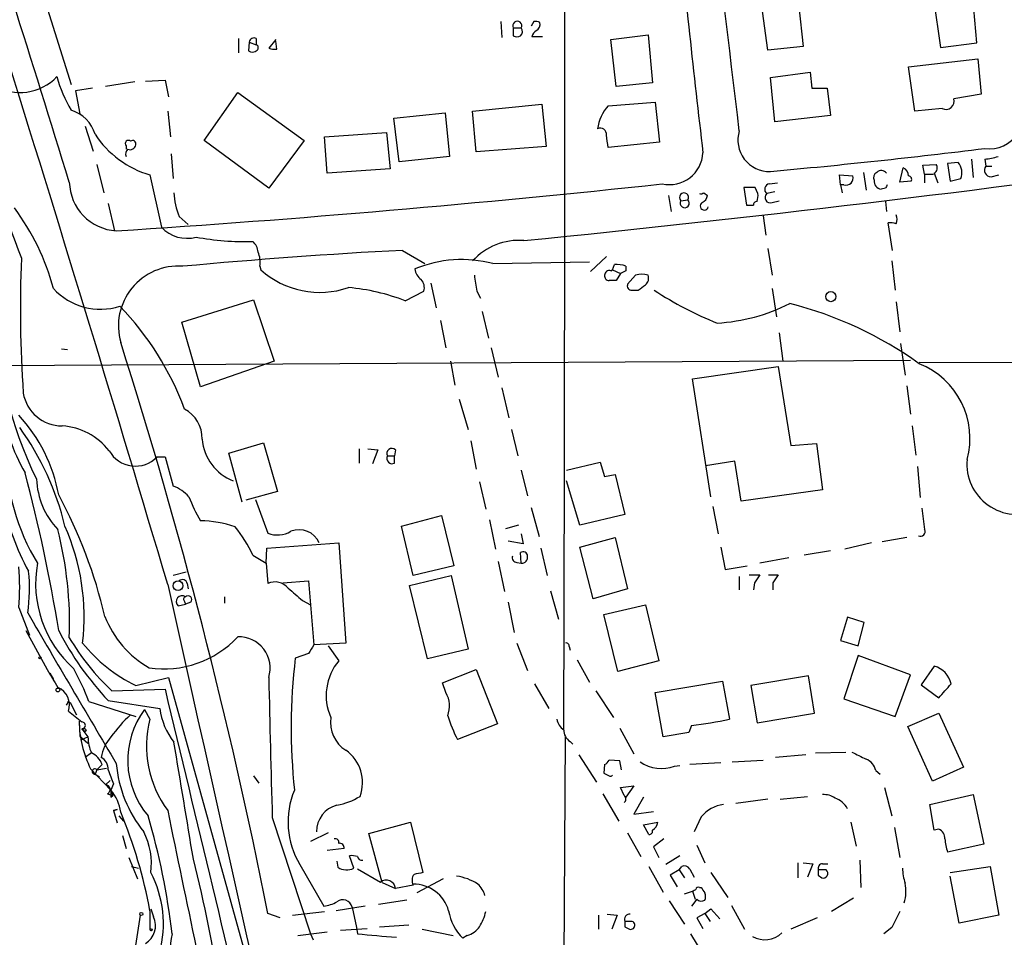
# Model space of a CAD drawing. Extents: x 7 to 1020, y 3612 to 4419.
# Drawn here: x 536 to 630, y 3883 to 3970 of the extents above; entities that cross this region are included whole.
import ezdxf

# ---------------------------------------------------------------- set-up
doc = ezdxf.new("R2010")
doc.units = 0
doc.header["$MEASUREMENT"] = 0
doc.layers.add('MAIN', color=5, linetype='CONTINUOUS')

msp = doc.modelspace()

# ---------------------------------------------------------------- linework, layer by layer
at = {"layer": 'MAIN'}
for p, q in [((526.2033, 4012.6054), (541.274, 3964.0914)), ((627.8033, 3968.0707), (627.38, 3972.7274)), ((610.7853, 3971.5421), (611.2087, 3967.7321)), ((623.6547, 3972.3041), (624.332, 3967.6474)), ((607.822, 3967.3934), (607.314, 3971.1187)), ((582.3373, 3970.1027), (582.422, 3968.5787)), ((585.47, 3970.1027), (585.216, 3969.6794)), ((583.5227, 3969.5101), (583.5227, 3968.7481)), ((583.5227, 3969.5101), (584.2847, 3969.5101)), ((586.3167, 3968.6634), (585.3007, 3968.6634)), ((592.836, 3968.4094), (596.392, 3968.8327)), ((596.392, 3968.8327), (596.8153, 3964.2607)), ((557.276, 3968.4941), (557.276, 3967.1394)), ((558.292, 3968.1554), (558.2073, 3967.3087)), ((558.292, 3968.1554), (558.9693, 3967.9014)), ((558.9693, 3968.4941), (558.9693, 3967.9014)), ((560.832, 3968.4094), (560.1547, 3967.5627)), ((560.9167, 3967.4781), (560.832, 3968.2401)), ((593.344, 3963.9221), (592.836, 3968.4094)), ((611.2087, 3967.7321), (607.822, 3967.3934)), ((624.332, 3967.6474), (627.8033, 3968.0707)), ((621.284, 3965.7847), (627.888, 3966.5467)), ((621.8767, 3961.5514), (621.284, 3965.7847)), ((627.888, 3966.5467), (628.2267, 3963.1601)), ((608.076, 3964.7687), (611.886, 3965.2767)), ((611.886, 3965.2767), (612.0553, 3963.7527)), ((547.37, 3964.3454), (544.576, 3963.9221)), ((548.386, 3964.4301), (550.2487, 3964.5147)), ((550.2487, 3964.5147), (550.5873, 3962.9061)), ((596.8153, 3964.2607), (593.344, 3963.9221)), ((608.4993, 3960.5354), (608.076, 3964.7687)), ((543.306, 3963.7527), (541.6973, 3963.4987)), ((541.6973, 3963.4987), (542.1207, 3961.2974)), ((553.974, 3958.7574), (557.1913, 3963.3294)), ((557.1913, 3963.3294), (563.5413, 3958.7574)), ((612.0553, 3963.7527), (613.4947, 3963.7527)), ((613.4947, 3963.7527), (613.8333, 3961.1281)), ((628.2267, 3963.1601), (625.602, 3962.7367)), ((579.628, 3961.5514), (586.232, 3962.2287)), ((586.232, 3962.2287), (586.6553, 3958.1647)), ((592.582, 3962.0594), (597.0693, 3962.3981)), ((597.0693, 3962.3981), (597.4927, 3958.5881)), ((550.5027, 3961.5514), (550.7567, 3959.0961)), ((572.0927, 3960.8741), (577.0033, 3961.3821)), ((577.0033, 3961.3821), (577.4267, 3957.2334)), ((579.9667, 3957.6567), (579.628, 3961.5514)), ((613.8333, 3961.1281), (608.4993, 3960.5354)), ((624.5013, 3961.8054), (621.8767, 3961.5514)), ((572.6007, 3956.7254), (572.0927, 3960.8741)), ((542.6287, 3960.1121), (543.3907, 3957.7414)), ((565.4887, 3959.0961), (571.4153, 3959.5194)), ((571.4153, 3959.5194), (571.754, 3956.0481)), ((546.5233, 3958.2494), (546.5233, 3957.9107)), ((560.1547, 3954.1854), (553.974, 3958.7574)), ((563.5413, 3958.7574), (560.1547, 3954.1854)), ((565.7427, 3955.6247), (565.4887, 3959.0961)), ((597.4927, 3958.5881), (592.582, 3958.0801)), ((550.8413, 3957.4874), (551.0107, 3955.1167)), ((586.6553, 3958.1647), (579.9667, 3957.6567)), ((543.7293, 3956.4714), (544.4067, 3953.7621)), ((577.4267, 3957.2334), (572.6007, 3956.7254)), ((622.6387, 3956.3867), (623.9087, 3956.4714)), ((622.808, 3955.5401), (622.6387, 3956.3867)), ((626.0253, 3956.6407), (625.0093, 3956.5561)), ((625.0093, 3956.5561), (625.2633, 3954.8627)), ((627.2953, 3956.9794), (627.4647, 3955.2014)), ((628.5653, 3956.9794), (628.65, 3956.3021)), ((548.8093, 3955.4554), (549.91, 3950.4601)), ((571.754, 3956.0481), (565.7427, 3955.6247)), ((614.7647, 3954.5241), (614.68, 3955.4554)), ((614.68, 3955.4554), (615.95, 3955.3707)), ((616.966, 3955.7094), (617.22, 3954.0161)), ((620.4373, 3954.7781), (620.776, 3956.1327)), ((622.808, 3955.5401), (622.808, 3954.6934)), ((622.808, 3955.5401), (623.6547, 3955.5401)), ((623.7393, 3955.6247), (624.078, 3954.6934)), ((628.65, 3956.3021), (629.2427, 3956.3021)), ((629.158, 3955.2861), (629.92, 3955.4554)), ((607.9913, 3954.6087), (608.7533, 3954.6934)), ((614.7647, 3954.5241), (614.934, 3953.7621)), ((615.1033, 3954.5241), (614.7647, 3954.5241)), ((621.538, 3954.8627), (620.4373, 3954.7781)), ((625.2633, 3954.8627), (626.2793, 3955.1167)), ((601.726, 3953.7621), (602.0647, 3953.5081)), ((606.6367, 3954.2701), (605.536, 3954.2701)), ((605.536, 3954.2701), (605.79, 3952.5767)), ((606.8907, 3953.6774), (606.6367, 3954.2701)), ((608.4993, 3953.8467), (607.7373, 3953.6774)), ((619.0827, 3954.1854), (618.6593, 3954.1007)), ((544.83, 3952.7461), (545.4227, 3950.1214)), ((598.3393, 3953.5081), (598.5933, 3951.9841)), ((599.5247, 3953.0001), (600.202, 3953.0847)), ((608.2453, 3952.8307), (608.9227, 3953.0001)), ((619.0827, 3952.9154), (619.1673, 3951.9841)), ((551.6033, 3951.4761), (552.45, 3950.7141)), ((607.3987, 3951.5607), (607.6527, 3949.6981)), ((619.76, 3948.2587), (619.3367, 3950.8834)), ((572.9393, 3948.2587), (575.056, 3946.9887)), ((607.822, 3948.4281), (608.2453, 3945.8881)), ((581.5753, 3946.9887), (590.804, 3947.1581)), ((592.4127, 3947.6661), (590.8887, 3946.2267)), ((619.6753, 3947.2427), (620.014, 3944.4487)), ((559.308, 3946.7347), (559.3927, 3946.3961)), ((592.836, 3946.3114), (593.0053, 3946.3961)), ((593.0053, 3946.3961), (593.1747, 3946.9041)), ((593.0053, 3946.3961), (593.7673, 3946.0574)), ((593.7673, 3946.0574), (593.344, 3945.3801)), ((594.2753, 3946.3114), (593.7673, 3946.0574)), ((594.2753, 3946.7347), (594.2753, 3946.3114)), ((575.6487, 3945.1261), (576.1567, 3942.7554)), ((595.2067, 3945.8881), (594.4447, 3945.0414)), ((573.1933, 3943.4327), (574.9713, 3944.3641)), ((580.0513, 3944.3641), (580.39, 3943.6867)), ((594.868, 3944.4487), (595.4607, 3944.4487)), ((608.2453, 3944.6181), (608.6687, 3941.9087)), ((551.8573, 3941.4007), (558.7153, 3943.5174)), ((558.7153, 3943.5174), (560.6627, 3937.6754)), ((620.0987, 3943.3481), (620.4373, 3940.4694)), ((580.5593, 3942.4167), (581.152, 3939.8767)), ((553.6353, 3935.2201), (551.8573, 3941.4007)), ((576.58, 3941.5701), (577.088, 3938.9454)), ((608.9227, 3940.3847), (609.2613, 3937.6754)), ((540.3427, 3938.8607), (540.9353, 3938.7761)), ((581.406, 3938.9454), (582.0833, 3936.1514)), ((620.522, 3939.3687), (620.9453, 3936.3207)), ((531.2833, 3937.2521), (621.4533, 3937.7601)), ((560.6627, 3937.6754), (553.6353, 3935.2201)), ((577.5113, 3937.6754), (577.9347, 3935.3894)), ((622.3, 3937.5907), (649.8167, 3937.5061)), ((600.6253, 3935.9821), (608.838, 3937.1674)), ((608.838, 3937.1674), (610.0233, 3929.6321)), ((602.4033, 3924.7214), (600.6253, 3935.9821)), ((582.422, 3935.1354), (583.0993, 3932.2567)), ((621.1147, 3935.3047), (621.4533, 3932.5954)), ((578.358, 3934.0347), (579.2047, 3931.1561)), ((583.3533, 3931.1561), (583.946, 3928.6161)), ((621.6227, 3931.4947), (621.9613, 3928.7007)), ((579.4587, 3930.0554), (579.9667, 3927.3461)), ((556.3447, 3928.8701), (559.6467, 3929.8861)), ((559.6467, 3929.8861), (561.0013, 3925.2294)), ((568.7907, 3929.2934), (568.7907, 3927.9387)), ((569.6373, 3929.2934), (570.5687, 3929.2087)), ((570.5687, 3929.2087), (570.0607, 3927.8541)), ((572.262, 3929.2087), (572.1773, 3928.6161)), ((610.0233, 3929.6321), (612.4787, 3929.8014)), ((612.4787, 3929.8014), (613.0713, 3925.3987)), ((549.4867, 3928.5314), (550.2487, 3928.5314)), ((550.2487, 3928.5314), (551.0107, 3925.7374)), ((557.6147, 3924.2134), (556.3447, 3928.8701)), ((571.5, 3928.6161), (572.1773, 3928.6161)), ((572.1773, 3927.9387), (572.1773, 3928.6161)), ((584.2847, 3927.2614), (584.8773, 3924.8061)), ((588.6027, 3927.2614), (591.82, 3928.0234)), ((591.82, 3928.0234), (592.2433, 3926.6687)), ((604.6893, 3928.1081), (601.8953, 3927.6847)), ((605.282, 3924.2981), (604.6893, 3928.1081)), ((622.1307, 3927.6001), (622.3847, 3924.6367)), ((592.2433, 3926.6687), (593.2593, 3926.8381)), ((593.2593, 3926.8381), (594.1907, 3923.0281)), ((580.3053, 3926.1607), (580.898, 3923.5361)), ((589.8727, 3922.0121), (588.6027, 3926.2454)), ((613.0713, 3925.3987), (605.282, 3924.2981)), ((561.0013, 3925.2294), (557.9533, 3924.3827)), ((558.8847, 3924.4674), (560.07, 3921.2501)), ((585.216, 3923.7054), (585.978, 3920.9114)), ((602.5727, 3923.7901), (603.0807, 3921.1654)), ((572.8547, 3921.9274), (576.6647, 3922.9434)), ((576.6647, 3922.9434), (577.85, 3918.1174)), ((581.2367, 3922.5201), (581.8293, 3919.7261)), ((594.1907, 3923.0281), (589.8727, 3922.0121)), ((573.9553, 3917.1861), (572.8547, 3921.9274)), ((584.0307, 3922.0121), (582.7607, 3921.6734)), ((584.2847, 3921.1654), (584.454, 3920.2341)), ((589.8727, 3919.8954), (593.2593, 3920.8267)), ((593.2593, 3920.8267), (594.4447, 3915.9161)), ((621.1147, 3920.8267), (618.744, 3920.4034)), ((559.9007, 3918.3714), (559.9853, 3919.8107)), ((559.9853, 3919.8107), (566.8433, 3920.3187)), ((566.8433, 3920.3187), (567.5207, 3910.7514)), ((584.454, 3920.2341), (583.0147, 3920.4881)), ((586.1473, 3919.8107), (586.74, 3917.1861)), ((591.1427, 3914.9847), (589.8727, 3919.8954)), ((603.3347, 3919.8954), (603.758, 3917.7787)), ((617.728, 3920.3187), (615.188, 3919.7261)), ((558.6307, 3919.1334), (559.9007, 3918.3714)), ((584.2847, 3918.3714), (584.2, 3919.3874)), ((609.854, 3918.8794), (607.06, 3918.3714)), ((613.8333, 3919.5567), (611.2933, 3919.1334)), ((559.9007, 3918.3714), (560.07, 3916.4241)), ((577.85, 3918.1174), (573.9553, 3917.1861)), ((582.0833, 3918.5407), (582.676, 3915.6621)), ((583.8613, 3918.4561), (584.2847, 3918.3714)), ((603.758, 3917.7787), (605.8747, 3918.1174)), ((552.2807, 3917.5247), (551.0107, 3917.1861)), ((573.6167, 3916.2547), (577.596, 3917.1861)), ((577.596, 3917.1861), (579.2047, 3910.1587)), ((605.1127, 3917.1014), (605.1127, 3915.8314)), ((606.044, 3917.2707), (607.06, 3917.2707)), ((607.9067, 3917.2707), (608.838, 3917.2707)), ((552.3653, 3916.4241), (552.45, 3915.9161)), ((561.5093, 3916.5087), (563.9647, 3916.6781)), ((563.9647, 3916.6781), (564.4727, 3910.5821)), ((575.31, 3909.2274), (573.6167, 3916.2547)), ((594.4447, 3915.9161), (591.1427, 3914.9847)), ((606.552, 3916.5087), (606.4673, 3915.8314)), ((608.33, 3916.5087), (608.33, 3915.8314)), ((555.9213, 3915.1541), (555.9213, 3914.5614)), ((587.0787, 3915.7467), (587.8407, 3913.0374)), ((536.2787, 3914.1381), (537.2947, 3911.5134)), ((551.5187, 3914.3074), (552.196, 3914.4767)), ((552.1113, 3914.7307), (552.196, 3914.4767)), ((552.704, 3914.6461), (552.196, 3914.4767)), ((563.372, 3914.8154), (564.134, 3914.3921)), ((583.0147, 3914.6461), (583.6073, 3911.7674)), ((592.1587, 3913.4607), (596.138, 3914.3921)), ((596.138, 3914.3921), (597.408, 3909.0581)), ((593.5133, 3908.0421), (592.1587, 3913.4607)), ((615.442, 3913.2067), (614.7647, 3911.0054)), ((617.0507, 3912.6987), (615.442, 3913.2067)), ((616.458, 3910.4974), (617.0507, 3912.6987)), ((536.956, 3911.9367), (538.988, 3908.2114)), ((567.5207, 3910.7514), (564.4727, 3910.5821)), ((565.8273, 3910.4974), (566.8433, 3909.0581)), ((583.8613, 3910.7514), (584.8773, 3908.1267)), ((588.8567, 3910.4127), (588.9413, 3910.0741)), ((614.7647, 3911.0054), (616.458, 3910.4974)), ((563.9647, 3909.7354), (562.6947, 3909.3121)), ((579.2047, 3910.1587), (575.31, 3909.2274)), ((616.458, 3909.5661), (615.1033, 3905.4174)), ((621.4533, 3907.7034), (616.458, 3909.5661)), ((589.6187, 3909.1427), (590.804, 3907.0261)), ((597.408, 3909.0581), (593.5133, 3908.0421)), ((623.7393, 3908.5501), (622.4693, 3906.7721)), ((539.242, 3907.8727), (539.5807, 3907.2801)), ((547.4547, 3906.6874), (550.5873, 3907.4494)), ((550.5873, 3907.4494), (561.0013, 3869.8574)), ((576.7493, 3906.9414), (579.9667, 3908.2114)), ((579.9667, 3908.2114), (581.9987, 3903.0467)), ((611.7167, 3907.6187), (606.2133, 3906.6874)), ((612.3093, 3904.0627), (611.7167, 3907.6187)), ((620.014, 3903.7241), (621.4533, 3907.7034)), ((577.088, 3906.0101), (576.7493, 3906.9414)), ((585.5547, 3906.8567), (586.9093, 3904.4861)), ((597.0693, 3906.0101), (603.504, 3907.1107)), ((603.504, 3907.1107), (604.1813, 3903.4701)), ((606.2133, 3906.6874), (606.806, 3903.1314)), ((622.4693, 3906.7721), (624.1627, 3905.5021)), ((545.1687, 3906.1794), (550.2487, 3906.3487)), ((591.3967, 3906.1794), (593.09, 3903.6394)), ((597.8313, 3901.7767), (597.0693, 3906.0101)), ((541.02, 3905.1634), (541.1893, 3905.0787)), ((541.1893, 3905.0787), (541.782, 3903.8934)), ((542.9673, 3905.1634), (547.4547, 3903.7241)), ((544.83, 3905.2481), (549.7407, 3904.4861)), ((615.1033, 3905.4174), (620.014, 3903.7241)), ((548.3013, 3904.4014), (548.8093, 3903.4701)), ((606.806, 3903.1314), (612.3093, 3904.0627)), ((621.1993, 3902.7927), (624.1627, 3904.0627)), ((624.1627, 3904.0627), (626.5333, 3898.8981)), ((542.036, 3903.3007), (542.1207, 3901.8614)), ((581.9987, 3903.0467), (578.1887, 3901.5227)), ((600.5407, 3902.8774), (600.2867, 3902.2001)), ((623.57, 3897.5434), (621.1993, 3902.7927)), ((542.1207, 3901.8614), (542.8827, 3901.1841)), ((542.29, 3902.5387), (542.8827, 3901.7767)), ((542.29, 3902.5387), (542.6287, 3902.2847)), ((542.29, 3902.5387), (542.6287, 3902.2847)), ((542.7133, 3902.4541), (542.6287, 3902.2847)), ((593.6827, 3902.6234), (595.0373, 3900.1681)), ((600.2867, 3902.2001), (597.8313, 3901.7767)), ((542.29, 3901.5227), (542.8827, 3901.7767)), ((588.1793, 3854.1094), (588.518, 3901.7767)), ((588.9413, 3901.3534), (589.1953, 3901.0994)), ((543.2213, 3900.2527), (542.6287, 3899.8294)), ((589.788, 3900.0834), (591.4813, 3897.4587)), ((611.4627, 3900.0834), (608.584, 3899.8294)), ((612.394, 3900.2527), (615.2727, 3900.3374)), ((592.2433, 3899.1521), (592.1587, 3898.3054)), ((593.6827, 3899.4907), (592.6667, 3899.5754)), ((593.852, 3898.6441), (593.6827, 3899.4907)), ((598.932, 3898.9827), (599.44, 3899.0674)), ((603.3347, 3899.3214), (600.3713, 3899.1521)), ((604.4353, 3899.4061), (607.3987, 3899.5754)), ((543.1367, 3898.7287), (545.084, 3896.6967)), ((543.7293, 3898.6441), (543.56, 3898.2207)), ((543.56, 3898.2207), (543.9833, 3897.9667)), ((543.7293, 3898.6441), (544.6607, 3898.8134)), ((558.7153, 3898.0514), (559.2233, 3897.3741)), ((618.1513, 3898.5594), (618.5747, 3898.2207)), ((626.5333, 3898.8981), (623.57, 3897.5434)), ((544.9993, 3897.6281), (544.576, 3897.2047)), ((545.338, 3897.2894), (545.084, 3896.6967)), ((593.7673, 3896.9507), (595.0373, 3897.1201)), ((595.0373, 3897.1201), (594.2753, 3896.0194)), ((544.7453, 3896.3581), (545.2533, 3896.1887)), ((545.084, 3896.6967), (545.2533, 3896.1887)), ((545.084, 3896.0194), (545.2533, 3896.1887)), ((592.074, 3896.3581), (593.598, 3893.7334)), ((594.106, 3896.1887), (593.7673, 3896.9507)), ((618.998, 3896.9507), (619.6753, 3894.2414)), ((623.316, 3895.3421), (627.4647, 3896.2734)), ((627.4647, 3896.2734), (628.4807, 3891.5321)), ((595.9687, 3896.0194), (595.0373, 3894.4107)), ((607.822, 3895.8501), (604.774, 3895.4267)), ((609.0073, 3895.8501), (611.632, 3896.1041)), ((623.7393, 3892.8867), (623.316, 3895.3421)), ((545.338, 3894.7494), (545.6767, 3894.8341)), ((545.6767, 3894.8341), (545.338, 3894.7494)), ((545.338, 3894.7494), (545.6767, 3893.5641)), ((595.0373, 3894.4107), (596.9, 3894.6647)), ((545.846, 3894.2414), (546.2693, 3893.7334)), ((560.4933, 3894.0721), (564.134, 3882.9807)), ((569.722, 3892.5481), (573.7013, 3893.6487)), ((573.7013, 3893.6487), (574.8867, 3888.8227)), ((595.9687, 3893.3947), (597.3233, 3893.6487)), ((596.4767, 3892.4634), (595.9687, 3893.3947)), ((601.472, 3894.1567), (600.7947, 3892.7174)), ((615.7807, 3893.6487), (616.2887, 3891.3627)), ((565.8273, 3892.6327), (564.134, 3891.7861)), ((570.992, 3887.8914), (569.722, 3892.5481)), ((594.4447, 3892.6327), (595.7147, 3890.3467)), ((619.9293, 3893.1407), (620.4373, 3890.2621)), ((624.1627, 3892.9714), (623.7393, 3892.8867)), ((546.1847, 3892.3787), (546.5233, 3891.1087)), ((597.916, 3892.0401), (596.9, 3891.2781)), ((628.4807, 3891.5321), (625.0093, 3890.7701)), ((567.3513, 3891.1087), (565.7427, 3890.9394)), ((596.9, 3891.2781), (597.408, 3890.2621)), ((601.0487, 3891.4474), (601.8107, 3889.7541)), ((546.7773, 3890.2621), (547.624, 3888.2301)), ((563.118, 3889.5847), (565.404, 3885.6054)), ((566.674, 3889.9234), (566.7587, 3889.3307)), ((568.2827, 3889.2461), (567.8593, 3890.4314)), ((599.44, 3890.4314), (598.0853, 3889.5847)), ((610.7007, 3889.7541), (610.7007, 3888.3147)), ((611.2087, 3889.7541), (612.14, 3889.6694)), ((612.14, 3889.6694), (611.632, 3888.3994)), ((613.0713, 3889.6694), (613.5793, 3889.6694)), ((616.6273, 3890.0081), (616.712, 3887.3834)), ((547.0313, 3889.4154), (547.7087, 3889.2461)), ((570.8227, 3887.8914), (568.6213, 3889.1614)), ((596.4767, 3889.4154), (597.8313, 3886.9601)), ((599.3553, 3889.0767), (598.5087, 3888.5687)), ((599.3553, 3889.0767), (599.6093, 3889.4154)), ((599.3553, 3889.0767), (599.8633, 3888.3147)), ((600.3713, 3889.1614), (600.7947, 3888.3994)), ((602.4033, 3888.8227), (604.012, 3886.4521)), ((613.41, 3889.0767), (612.648, 3889.0767)), ((625.2633, 3888.8227), (629.0733, 3889.4154)), ((629.0733, 3889.4154), (629.92, 3884.7587)), ((570.992, 3887.8914), (572.262, 3887.2987)), ((576.834, 3888.2301), (574.294, 3886.8754)), ((598.5087, 3888.5687), (599.186, 3887.4681)), ((612.648, 3888.5687), (612.9867, 3888.3147)), ((626.11, 3883.9967), (625.2633, 3888.4841)), ((573.9553, 3887.6374), (572.262, 3887.2987)), ((599.8633, 3886.7907), (600.6253, 3887.0447)), ((600.6253, 3887.0447), (600.8793, 3886.2827)), ((601.3027, 3887.3834), (601.472, 3887.3834)), ((573.3627, 3886.1981), (570.6533, 3885.7747)), ((598.424, 3886.1134), (599.8633, 3883.9121)), ((601.0487, 3886.2827), (600.5407, 3885.6054)), ((616.0347, 3886.3674), (613.918, 3885.0974)), ((548.8093, 3885.1821), (548.8093, 3883.4887)), ((548.894, 3885.3514), (549.148, 3884.5894)), ((561.2553, 3884.5047), (560.07, 3884.9281)), ((562.4407, 3884.7587), (565.4887, 3885.0974)), ((569.3833, 3885.6054), (566.5893, 3885.1821)), ((568.1133, 3885.5207), (568.5367, 3883.5734)), ((601.8107, 3884.9281), (601.0487, 3884.5047)), ((601.8107, 3884.9281), (602.4033, 3885.3514)), ((601.8107, 3884.9281), (602.3187, 3884.1661)), ((602.4033, 3885.3514), (603.25, 3884.4201)), ((604.3507, 3885.6901), (605.6207, 3883.4041)), ((547.878, 3884.7587), (547.37, 3881.4567)), ((591.6507, 3884.7587), (591.6507, 3883.4041)), ((592.4973, 3884.8434), (593.4287, 3884.7587)), ((593.4287, 3884.7587), (592.9207, 3883.4041)), ((594.868, 3884.1661), (594.1907, 3884.1661)), ((601.0487, 3884.5047), (601.6413, 3883.4887)), ((612.5633, 3884.5047), (610.0233, 3883.4041)), ((629.92, 3884.7587), (626.11, 3883.9967)), ((548.8093, 3883.4887), (549.0633, 3883.4041)), ((562.9487, 3882.8114), (565.7427, 3883.1501)), ((567.0127, 3883.3194), (569.5527, 3883.4887)), ((568.5367, 3883.5734), (568.6213, 3882.9807)), ((570.738, 3883.6581), (573.532, 3883.8274)), ((574.802, 3883.4041), (577.7653, 3882.8114)), ((594.1907, 3883.6581), (594.614, 3883.4041)), ((619.6753, 3883.5734), (618.9133, 3882.9807)), ((564.134, 3882.9807), (564.388, 3882.3881)), ((579.12, 3882.8114), (578.6967, 3882.5574)), ((600.456, 3882.9807), (601.726, 3880.8641))]:
    msp.add_line(p, q, dxfattribs=at)
for centre, radius in [((613.8579, 3943.8365), 0.4835), ((551.4886, 3916.2267), 0.4602), ((538.3106, 3909.3333), 0.1058), ((540.0155, 3906.268), 0.1809), ((547.9838, 3884.8646), 0.1496)]:
    msp.add_circle(centre, radius, dxfattribs=at)
for centre, radius, start, end in [((-23806.0367, 1023.9984), 24587.0391, 6.85747106, 7.08665382), ((-8898.46, 2921.3505), 9591.3107, 6.23120028, 6.78454475), ((-1841.0695, 3220.2642), 2492.8427, 17.1364983, 18.8018167), ((-3110.8988, 2828.4552), 3819.6012, 16.5478609, 18.1044843), ((-25340.7672, 3975.5471), 25929.2187, 359.83867321, 0.06785613), ((1740.4905, 4092.2826), 1146.7887, 185.6056693, 186.745972), ((697.8821, 4009.9728), 173.0228, 192.029332, 201.166901), ((583.9037, 3969.7076), 0.4291, 332.599009, 207.400991), ((585.6395, 3969.1715), 0.9465, 63.440363, 100.316217), ((585.3598, 3969.8743), 0.7175, 300.503603, 11.562087), ((583.8614, 3969.3828), 0.7194, 241.913927, 298.079046), ((583.8359, 3969.1743), 0.5605, 310.507058, 36.804478), ((586.4006, 3968.3254), 1.1507, 126.016391, 162.917772), ((558.7576, 3968.0708), 0.4732, 63.429535, 169.701651), ((558.8593, 3967.622), 0.3003, 310.421237, 68.510401), ((558.5847, 3967.81), 0.6275, 233.026008, 318.404372), ((560.7049, 3969.0445), 1.5806, 249.629778, 277.700518), ((536.3811, 3968.2113), 4.878, 239.53642, 316.497669), ((553.1998, 3968.5515), 13.7858, 195.560441, 210.10811), ((595.5141, 3959.371), 3.978, 137.48274, 172.96663), ((624.8556, 3962.5028), 0.7822, 243.068072, 17.39947), ((540.3605, 3958.4366), 3.3274, 15.934752, 74.065248), ((551.5185, 3964.5917), 9.5295, 213.369563, 253.483255), ((591.8476, 3959.3592), 0.5728, 350.575498, 119.442198), ((296.1514, 3916.3448), 299.3542, 8.014158, 8.243324), ((607.9698, 3958.788), 2.9958, 162.502557, 272.031551), ((629.024, 3961.1259), 3.1639, 261.663992, 327.688254), ((546.735, 3958.461), 0.2994, 45, 224.986465), ((546.9043, 3958.4273), 0.5583, 247.725933, 350.389191), ((547.1584, 3958.4399), 0.3146, 340.349851, 132.282263), ((547.1162, 3957.445), 0.6295, 132.282873, 199.640967), ((598.4363, 3957.7434), 3.2096, 257.593174, 356.940581), ((551.0115, 4583.3956), 630.1904, 275.1953179, 277.0689719), ((413.1465, 5660.3889), 1719.7606, 275.7196208, 277.9071907), ((623.4197, 3956.1289), 0.597, 302.369607, 35.007745), ((624.8319, 3955.6586), 1.5455, 339.474328, 39.452428), ((628.3823, 3961.1964), 4.221, 272.484836, 290.135029), ((618.4901, 3955.2014), 0.5681, 116.574073, 206.56054), ((618.6658, 3955.273), 0.6125, 35.04183, 134.563444), ((620.446, 3955.3623), 0.8381, 0.574306, 66.812181), ((629.1579, 3955.9211), 0.6349, 143.124688, 270.009023), ((545.8902, 3954.8991), 4.787, 181.448399, 266.428519), ((467.5178, 5162.8905), 1215.2796, 273.6834364, 276.1516059), ((608.0592, 3954.0899), 0.5232, 97.45643, 232.032818), ((615.315, 3955.1591), 0.6693, 251.562344, 18.429535), ((618.7612, 3954.8764), 0.7824, 174.793638, 262.51618), ((703.8123, 3912.0448), 94.6305, 153.3271, 153.556364), ((621.2416, 3955.032), 0.3413, 330.265529, 82.864574), ((557.9511, 3954.0862), 6.8635, 182.706577, 202.351574), ((599.8297, 3953.312), 0.4362, 328.594718, 225.640824), ((601.4296, 3954.1433), 0.4829, 254.763614, 307.866658), ((605.3225, 3953.466), 1.5824, 339.637627, 7.677432), ((608.0619, 3953.2964), 0.5005, 130.429952, 291.495302), ((599.8977, 3952.7676), 0.4395, 148.063706, 46.180049), ((601.7683, 3952.5005), 0.3922, 122.652713, 346.268462), ((601.2538, 3953.587), 0.8147, 291.826223, 354.442654), ((606.7637, 3952.619), 0.2994, 81.878017, 188.121983), ((517.5988, 3938.7422), 22.7537, 14.965626, 36.644528), ((606.1287, 4121.8766), 169.3002, 269.885375, 270.114592), ((619.5485, 3949.3185), 1.5792, 69.609571, 97.70781), ((619.1244, 3951.2221), 1.0623, 336.511757, 23.483296), ((552.3268, 3952.7093), 3.3015, 222.942853, 285.552537), ((557.834, 3973.8013), 24.7087, 259.218783, 271.847745), ((557.6707, 3947.9904), 1.4713, 3.858111, 49.271992), ((584.0605, 3943.2306), 5.9786, 85.412323, 137.85002), ((599.4393, 3437.7387), 511.2073, 92.971434, 95.331155), ((556.8522, 3947.1157), 2.4852, 351.18127, 23.066602), ((651.7648, 3942.5769), 115.3371, 177.555259, 183.952191), ((578.596, 3935.7931), 11.5852, 75.098178, 112.702647), ((551.5114, 3941.0325), 5.7185, 85.681522, 196.030037), ((565.0231, 3952.6744), 8.4332, 228.114141, 289.043192), ((575.5388, 3946.6247), 1.4214, 185.814476, 234.694269), ((592.6984, 3945.8775), 0.4552, 72.404942, 178.665732), ((593.386, 3944.6166), 2.2972, 67.224539, 95.277526), ((573.9277, 3944.7029), 1.0972, 342.014213, 43.97341), ((960.9159, 4008.6247), 386.2477, 189.347728, 189.576916), ((592.6699, 3945.8132), 0.4331, 170.04183, 269.576673), ((593.0053, 3776.0802), 169.3002, 89.885375, 90.114591), ((595.7993, 3943.8545), 2.1182, 73.751048, 106.246355), ((595.6439, 3945.5918), 0.8047, 307.882478, 21.607035), ((544.0681, 3948.6926), 6.0612, 222.239034, 287.896573), ((566.068, 3925.2263), 19.551, 68.626494, 84.992013), ((594.8342, 3944.8721), 0.4247, 156.507351, 274.56424), ((468.8054, 4114.0197), 211.6504, 306.756644, 306.985837), ((615.4351, 3972.5201), 33.592, 236.684409, 248.265896), ((571.8011, 3943.1083), 37.7238, 180.021567, 206.264894), ((525.4749, 3923.1964), 28.4191, 20.401912, 43.96282), ((602.0065, 3958.875), 17.5868, 273.225389, 296.809969), ((600.9124, 3907.6497), 36.6577, 54.307028, 75.745329), ((72.6415, 3788.3603), 496.9023, 11.206148, 17.702224), ((619.4944, 3930.3036), 7.6508, 344.642812, 68.487291), ((540.392, 3935.2341), 3.7395, 189.336883, 270.540857), ((554.2673, 3936.8974), 20.0108, 188.960346, 209.619161), ((550.579, 3930.2646), 3.2259, 359.291321, 61.641143), ((525.0037, 3922.1107), 15.339, 10.441826, 42.688277), ((514.7399, 3915.6994), 26.6785, 13.500044, 35.853496), ((539.9798, 3925.2152), 6.2954, 38.3825, 85.923785), ((558.4486, 3930.5899), 4.6582, 184.496532, 248.851839), ((547.4189, 3930.5109), 2.8626, 208.977229, 316.249825), ((571.9233, 3928.858), 0.4875, 45.997215, 209.746339), ((556.2627, 3929.3426), 21.2562, 180.8173, 211.073777), ((571.9375, 3928.3762), 0.499, 151.262153, 298.727777), ((631.67, 3927.8452), 4.8174, 174.852734, 294.20703), ((394.1664, 3888.663), 147.7666, 9.061995, 15.039977), ((545.4081, 3926.7049), 7.4418, 182.234881, 223.432427), ((549.8253, 3922.3083), 3.6282, 41.689538, 70.930327), ((499.4514, 3902.8313), 46.2386, 13.07464, 28.494715), ((564.4795, 3929.0643), 12.7098, 199.980295, 211.436831), ((557.7549, 3928.9461), 23.4651, 191.424764, 208.889966), ((1130.6806, 3986.1046), 511.954, 187.010419, 187.239602), ((504.6204, 3912.5949), 36.5087, 357.903636, 14.261424), ((521.0687, 3913.2394), 21.4508, 353.339473, 23.89241), ((553.4226, 3911.7564), 10.6811, 70.788456, 88.858957), ((548.5642, 3914.7254), 10.9893, 23.648036, 40.365192), ((563.0516, 3919.4552), 2.1135, 24.114151, 111.665993), ((622.427, 3921.3771), 0.4358, 240.941566, 29.046943), ((561.0014, 3923.5358), 2.4682, 247.829593, 300.964951), ((583.8801, 3918.917), 0.4613, 163.411395, 267.664214), ((584.454, 3919.0488), 0.4233, 359.986465, 126.875312), ((584.3176, 3918.9405), 0.5701, 266.691381, 10.94133), ((513.9627, 3916.0854), 22.4008, 355.012987, 4.987013), ((548.79, 3916.4338), 10.9068, 169.767043, 228.254605), ((521.762, 3915.9477), 15.5371, 351.421442, 6.139547), ((797.3058, 3789.8898), 228.9527, 146.195334, 146.424517), ((799.0838, 3789.8898), 228.9527, 146.195334, 146.424517), ((19785.7635, 8219.0677), 19710.6248, 192.60890235, 193.1011623), ((551.9184, 3916.3535), 0.4524, 8.977235, 134.149179), ((560.7705, 3914.956), 1.6267, 39.959811, 115.508019), ((859.0179, 4254.081), 450.0085, 228.700976, 228.93016), ((551.8574, 3914.7308), 0.5421, 51.343493, 231.341842), ((552.2595, 3914.9212), 0.2414, 105.250955, 232.11877), ((552.45, 3914.9001), 0.3592, 315, 135), ((2281.8914, 4930.2754), 2019.3505, 210.2286221, 210.702429), ((553.7829, 3917.0214), 10.0123, 201.872394, 239.655619), ((565.6844, 3925.0558), 28.762, 207.137451, 223.525451), ((561.0512, 3923.051), 23.1712, 210.589939, 226.729678), ((550.1555, 3917.8694), 9.596, 261.424978, 317.15585), ((557.2974, 3908.3501), 2.9959, 342.503707, 92.029572), ((554.0584, 3920.1491), 14.9942, 218.811209, 243.869524), ((775.8751, 3783.1699), 246.8296, 148.922635, 149.151838), ((588.5603, 3910.455), 0.2994, 351.878017, 98.121983), ((618.632, 3902.6286), 56.3352, 173.186487, 186.044253), ((570.852, 3905.7315), 5.2092, 140.312583, 203.678942), ((623.0895, 3906.322), 2.3209, 13.319537, 73.741276), ((962.839, 4161.3756), 493.7021, 210.849673, 211.078846), ((518.2425, 3895.7007), 26.4737, 20.942898, 28.409475), ((3904.6174, 3985.4099), 3345.3712, 181.3353412, 181.5645262), ((539.2593, 3904.8183), 1.8558, 341.585555, 66.341276), ((286.093, 4202.5152), 450.0088, 318.698889, 318.928064), ((12051.7273, 6654.6501), 11825.2768, 193.43894455, 193.81504424), ((574.8379, 3904.7298), 2.5888, 339.157459, 29.639743), ((456.2704, 3947.314), 94.6529, 333.327125, 333.556335), ((795.6548, 4221.2238), 406.5988, 231.225596, 231.454779), ((555.5148, 3894.4756), 12.7322, 132.295212, 145.009676), ((554.8189, 3899.533), 8.1351, 143.241664, 220.576696), ((556.6303, 3905.4929), 6.9628, 188.313973, 217.350141), ((590.4825, 3907.8644), 13.8331, 197.04892, 207.286738), ((552.8022, 3903.4742), 10.7676, 180.923256, 206.149794), ((542.3005, 3902.8774), 0.3389, 268.224349, 91.775651), ((558.8208, 3900.8894), 10.3388, 165.545337, 216.432865), ((569.2117, 3903.1807), 3.1638, 171.66373, 237.691315), ((589.2798, 3903.8087), 1.6438, 191.887581, 235.496863), ((594.5562, 3951.1141), 48.6065, 277.072279, 281.421244), ((542.4171, 3902.0735), 0.4823, 52.108345, 105.281169), ((589.5625, 3902.3977), 1.2151, 177.339628, 239.253777), ((546.6095, 3901.8051), 3.7269, 180.436613, 204.616228), ((547.6342, 3899.3607), 3.5129, 136.547908, 172.332605), ((-2206.6953, 3435.8855), 2796.7822, 9.3464313, 9.5785449), ((542.3904, 3898.4664), 1.9701, 20.36849, 65.054439), ((565.3555, 3897.4308), 3.7615, 339.347328, 54.857364), ((785.8625, 4238.6635), 378.6339, 243.322049, 243.551239), ((670.9832, 3771.8982), 179.6053, 134.885409, 135.114591), ((543.5034, 3898.6722), 1.3269, 358.786544, 60.703402), ((557.6544, 3900.3051), 12.1096, 185.061636, 218.798504), ((591.9469, 3899.872), 0.7785, 292.378134, 337.605454), ((597.6864, 3902.3563), 3.5962, 235.122058, 290.265146), ((616.6464, 3898.2304), 1.5405, 12.331934, 68.139193), ((543.5434, 3898.4729), 0.2527, 42.642754, 273.765821), ((553.2071, 3901.0128), 8.7055, 195.788725, 205.321977), ((655.9126, 4025.1783), 141.9905, 243.320375, 243.549558), ((592.7937, 3898.263), 0.2468, 239.02828, 329.048191), ((544.5549, 3896.7602), 0.445, 295.338213, 87.282263), ((714.4339, 3896.358), 169.3502, 179.885409, 180.114558), ((541.9397, 3894.05), 4.1099, 7.410672, 40.088841), ((569.8921, 3893.6427), 7.8966, 157.247577, 210.923564), ((593.8519, 3895.8501), 0.4234, 306.878017, 53.113861), ((613.1843, 3894.4251), 1.8518, 54.610514, 93.498552), ((567.2793, 3892.7769), 2.5533, 103.713501, 181.335298), ((565.5179, 3901.548), 6.396, 280.413735, 301.663255), ((604.1988, 3891.7702), 3.6236, 99.692892, 138.80753), ((613.5799, 3893.9457), 2.101, 27.588343, 71.208024), ((502.1378, 3876.4211), 47.4867, 10.631625, 22.482548), ((3570.3171, 4516.3217), 3083.1204, 191.6308274, 192.1276559), ((480.4108, 3874.528), 71.02, 6.835465, 16.115544), ((596.3687, 3893.7347), 0.9585, 297.773576, 354.852115), ((542.2203, 3889.6684), 6.7271, 352.777898, 26.95205), ((596.5113, 3892.7828), 0.3213, 263.817365, 18.869213), ((623.8037, 3892.0888), 0.9528, 357.070332, 67.86583), ((566.5188, 3891.7156), 0.3392, 343.050006, 106.933836), ((566.9139, 3891.1793), 0.4431, 350.831064, 99.168936), ((628.9805, 3892.2247), 4.2292, 182.501675, 200.117139), ((437.5724, 3860.5237), 119.1141, 8.100525, 14.37345), ((568.0711, 3888.8665), 1.5792, 69.609571, 97.70781), ((569.0616, 3890.4569), 0.4539, 194.051552, 278.578205), ((613.0901, 3889.2085), 0.4613, 92.335786, 196.600508), ((539.4417, 3883.9154), 10.6502, 345.243759, 27.436744), ((567.5921, 3890.5744), 1.4971, 236.174068, 297.470493), ((574.76, 3888.0818), 0.9193, 141.55433, 208.909917), ((616.7825, 3677.0921), 215.8358, 101.192712, 101.421926), ((599.8633, 3888.9073), 0.5681, 26.574073, 116.56054), ((739.6479, 3888.8227), 127.0002, 179.885409, 180.114592), ((613.1221, 3888.738), 0.4444, 252.262204, 49.634972), ((626.1458, 3889.4665), 5.459, 182.313892, 197.701087), ((571.3898, 3887.2246), 0.8753, 4.85605, 130.380496), ((573.9775, 3884.2239), 3.4983, 15.896802, 90.363601), ((577.3989, 3883.5136), 5.0203, 56.961061, 81.926066), ((578.6301, 3886.0367), 2.2602, 14.99298, 48.219305), ((617.4475, 3887.0323), 3.5825, 342.316624, 12.483705), ((558.4547, 3971.7844), 94.6529, 296.457173, 296.68641), ((601.1757, 3887.2141), 0.2117, 53.124688, 180), ((728.6528, 3971.812), 152.6537, 213.578079, 213.807241), ((601.1752, 3886.5368), 0.7201, 331.943894, 28.049084), ((564.7264, 3889.7553), 4.2049, 279.27348, 297.59252), ((567.2369, 3885.3305), 0.8968, 12.244687, 128.876315), ((601.4841, 3886.7303), 0.6244, 225.791579, 301.536569), ((581.8026, 3885.8224), 4.5063, 188.168762, 226.430546), ((575.5642, 3886.4521), 5.5031, 329.488529, 345.749118), ((1001.076, 3693.8256), 425.9938, 153.320369, 153.54954), ((547.3455, 3883.7458), 1.9901, 301.523192, 25.080376), ((594.6401, 3884.3582), 0.4887, 83.11346, 203.144714), ((721.1906, 3883.9121), 127.0002, 179.885409, 180.114592), ((594.741, 3883.785), 0.3891, 251.555738, 71.560396), ((548.9275, 3883.42), 0.1367, 149.834063, 353.321989), ((578.4427, 3885.0125), 2.303, 287.103644, 323.977017), ((607.5536, 3884.7614), 2.3475, 240.081051, 313.74177), ((557.6963, 3881.324), 6.9701, 166.249855, 226.21435), ((591.2284, 4111.0491), 229.1861, 264.339093, 265.274281)]:
    msp.add_arc(centre, radius, start, end, dxfattribs=at)

doc.saveas('drawing.dxf')
